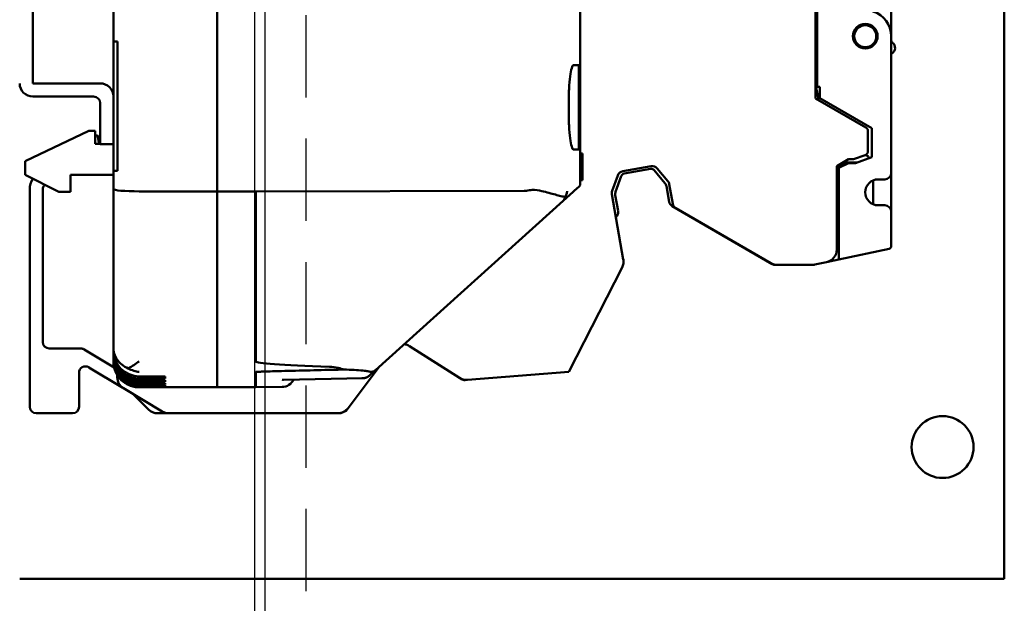
# Model space of a CAD drawing. Units: inches. Extents: x -9 to 269, y -25 to 111.
# Drawn here: x 26 to 29, y 61 to 63 of the extents above; entities that cross this region are included whole.
import ezdxf
from ezdxf import colors
from ezdxf.entities.mleader import LeaderData, LeaderLine
from ezdxf.math import Vec2, Vec3

# ---------------------------------------------------------------- set-up
doc = ezdxf.new("R2010")
doc.units = ezdxf.units.IN
doc.header["$MEASUREMENT"] = 0
doc.linetypes.add('HIDDEN', pattern=[0.375, 0.25, -0.125])
for name, color, linetype in [('HIDDEN', 1, 'HIDDEN'), ('NOTES', 140, 'Continuous'), ('Panel', 3, 'Continuous')]:
    doc.layers.add(name, color=color, linetype=linetype)
doc.layers.add('Visible (ANSI)', color=7, linetype='Continuous', lineweight=50)

msp = doc.modelspace()

# ---------------------------------------------------------------- linework, layer by layer
at = {"color": 7}
msp.add_line((26.2744, 20.3732), (26.2744, 96.4645), dxfattribs=at)
at = {"layer": 'HIDDEN', "linetype": 'HIDDEN'}
msp.add_line((26.4307, 20.3737), (26.4307, 94.3395), dxfattribs=at)
at = {"layer": 'Panel', "linetype": 'Continuous'}
msp.add_line((26.3057, 20.3737), (26.3057, 94.3395), dxfattribs=at)
at = {"layer": 'Visible (ANSI)'}
for p, q in [((28.5507, 61.2866), (28.5507, 69.9366)), ((26.16, 62.4634), (26.16, 64.6031)), ((26.16, 64.6031), (26.16, 62.4634)), ((25.845, 63.8116), (25.845, 62.9191)), ((27.9769, 62.7459), (27.9769, 63.7853)), ((27.9828, 63.7498), (27.9828, 62.7813)), ((27.2623, 63.2774), (27.2623, 62.8068)), ((25.6005, 63.1558), (25.6005, 62.7916)), ((28.2072, 63.0136), (28.2072, 62.9349)), ((28.1285, 62.9683), (28.1452, 62.9683)), ((25.858, 62.9191), (25.845, 62.9191)), ((25.845, 62.9191), (25.845, 62.7516)), ((25.858, 62.9191), (25.858, 62.5254)), ((28.2072, 62.9349), (28.2072, 62.5195)), ((27.9818, 62.862), (27.9769, 62.862)), ((28.2092, 62.8824), (28.2072, 62.8813)), ((27.2584, 62.8472), (27.2423, 62.8472)), ((27.2584, 62.8472), (27.2584, 62.7291)), ((27.2623, 62.6318), (27.2623, 62.8068)), ((27.9769, 62.8069), (27.9828, 62.8069)), ((25.6005, 62.7916), (25.805, 62.7916)), ((27.9828, 62.7813), (27.978, 62.7813)), ((27.9828, 62.7813), (27.9907, 62.7813)), ((27.9907, 62.7813), (27.9907, 62.7463)), ((25.785, 62.7516), (25.6005, 62.7516)), ((25.845, 62.7516), (25.845, 62.6066)), ((28.1304, 62.6573), (27.9769, 62.7459)), ((27.9907, 62.7463), (28.1482, 62.6554)), ((25.805, 62.6066), (25.805, 62.7316)), ((27.2277, 62.7291), (27.2277, 62.7085)), ((27.2584, 62.7085), (27.2584, 62.7291)), ((27.2584, 62.7085), (27.2584, 62.5903)), ((25.5773, 62.5549), (25.7702, 62.6475)), ((25.7702, 62.6475), (25.7899, 62.6475)), ((25.7899, 62.6081), (25.7899, 62.6475)), ((28.1363, 62.5849), (28.1363, 62.647)), ((28.1482, 62.6554), (28.1482, 62.5672)), ((25.7964, 62.6337), (25.8014, 62.6081)), ((27.2623, 62.6318), (27.2623, 62.4987)), ((25.7899, 62.6081), (25.805, 62.6081)), ((25.845, 62.6066), (25.805, 62.6066)), ((25.845, 62.6066), (25.845, 62.5254)), ((27.2584, 62.5903), (27.2423, 62.5903)), ((27.2623, 62.5787), (27.2702, 62.5787)), ((27.2702, 62.5775), (27.2623, 62.5775)), ((27.2623, 62.5593), (27.2702, 62.5593)), ((27.2702, 62.5787), (27.2702, 62.5775)), ((27.2702, 62.5593), (27.2702, 62.5775)), ((27.2702, 62.5467), (27.2702, 62.5593)), ((28.0419, 62.5404), (28.0773, 62.5609)), ((28.0773, 62.5609), (28.0931, 62.5609)), ((28.0931, 62.5609), (28.1286, 62.5738)), ((28.1482, 62.5672), (28.0983, 62.5491)), ((28.1293, 62.5741), (28.1383, 62.5689)), ((28.1383, 62.5636), (28.1383, 62.5689)), ((25.5773, 62.5549), (25.5773, 62.5136)), ((25.845, 62.5254), (25.858, 62.5254)), ((25.845, 62.5254), (25.845, 62.4703)), ((27.2702, 62.5467), (27.2623, 62.5467)), ((27.2702, 62.4979), (27.2702, 62.5467)), ((27.392, 62.5246), (27.4782, 62.5398)), ((27.4763, 62.5315), (27.3967, 62.5174)), ((27.5201, 62.4884), (27.4874, 62.5274)), ((27.4967, 62.5331), (27.529, 62.4945)), ((28.0419, 62.2869), (28.0419, 62.5404)), ((28.0419, 62.5323), (28.0448, 62.5333)), ((28.0516, 62.5418), (28.0421, 62.5323)), ((28.0448, 62.5333), (28.0478, 62.5348)), ((28.0773, 62.5491), (28.0478, 62.5348)), ((28.0478, 62.5348), (28.0478, 62.2563)), ((28.1037, 62.551), (28.0739, 62.551)), ((28.0983, 62.5491), (28.0773, 62.5491)), ((25.6796, 62.4624), (25.5773, 62.5136)), ((25.7151, 62.5136), (25.7151, 62.4624)), ((25.8371, 62.5136), (25.7151, 62.5136)), ((25.845, 62.5136), (25.8371, 62.5136)), ((27.2623, 62.4818), (27.2623, 62.4987)), ((27.2702, 62.4979), (27.2623, 62.4979)), ((27.3598, 62.4647), (27.377, 62.5119)), ((27.3876, 62.5098), (27.3702, 62.462)), ((28.1521, 62.4966), (28.1521, 62.4244)), ((28.1678, 62.4998), (28.1875, 62.4998)), ((28.2072, 62.5195), (28.2072, 62.4014)), ((25.5911, 61.8089), (25.5911, 62.4691)), ((25.6304, 62.0057), (25.6304, 62.4691)), ((25.6362, 62.4831), (25.6369, 62.4838)), ((25.845, 62.4703), (25.845, 61.9888)), ((27.2583, 62.4775), (27.2452, 62.4657)), ((27.5327, 62.4321), (27.5244, 62.4792)), ((27.5334, 62.4853), (27.5439, 62.4257)), ((25.7151, 62.4624), (25.6796, 62.4624)), ((25.9237, 62.4634), (26.16, 62.4634)), ((26.16, 61.9469), (26.16, 62.4634)), ((26.16, 62.4634), (26.2781, 62.4634)), ((26.16, 61.9469), (26.16, 62.4634)), ((27.0926, 62.4646), (26.2781, 62.4634)), ((26.2781, 61.9469), (26.2781, 62.4634)), ((27.241, 62.4619), (27.2112, 62.435)), ((27.3937, 62.2569), (27.3589, 62.4545)), ((27.3693, 62.4518), (27.3778, 62.4038)), ((26.6412, 61.9203), (27.2112, 62.435)), ((27.8462, 62.2426), (27.5423, 62.4185)), ((27.5534, 62.4121), (27.8418, 62.2453)), ((28.1875, 62.4211), (28.1678, 62.4211)), ((27.3746, 62.389), (27.3713, 62.3843)), ((28.2072, 62.4014), (28.2072, 62.2966)), ((28.201, 62.2889), (28.0478, 62.2563)), ((28.0478, 62.2563), (28.0107, 62.2484)), ((27.2284, 61.9149), (27.39, 62.2322)), ((27.8615, 62.24), (27.8561, 62.24)), ((27.8615, 62.24), (27.9669, 62.24)), ((27.9689, 62.24), (27.9669, 62.24)), ((27.975, 62.2409), (27.973, 62.2404)), ((27.975, 62.2409), (28.0107, 62.2484)), ((25.845, 61.9807), (25.845, 61.9888)), ((26.7447, 61.9929), (26.8957, 61.8967)), ((25.7461, 61.9861), (25.6501, 61.9861)), ((25.8471, 61.9286), (25.7563, 61.9832)), ((25.845, 61.9807), (25.845, 61.9739)), ((25.845, 61.969), (25.845, 61.9739)), ((25.845, 61.969), (25.845, 61.9636)), ((25.845, 61.9598), (25.845, 61.9636)), ((25.845, 61.9598), (25.845, 61.9557)), ((25.8739, 61.8665), (25.7705, 61.9287)), ((25.845, 61.953), (25.845, 61.9557)), ((25.845, 61.953), (25.845, 61.9503)), ((25.845, 61.9487), (25.845, 61.9503)), ((25.845, 61.9487), (25.845, 61.9473)), ((25.845, 61.9468), (25.845, 61.9473)), ((26.16, 61.9469), (26.16, 61.9147)), ((26.16, 61.9469), (26.16, 61.9147)), ((26.5576, 61.8049), (26.6518, 61.9299)), ((25.7407, 61.9119), (25.7407, 61.8089)), ((25.8568, 61.9053), (25.8568, 61.899)), ((25.9237, 61.9014), (26.0025, 61.9014)), ((26.0025, 61.8947), (26.0025, 61.9014)), ((26.16, 61.9147), (26.16, 61.868)), ((26.16, 61.9147), (26.16, 61.868)), ((26.2781, 61.9147), (26.2781, 61.868)), ((26.6412, 61.9203), (26.6248, 61.9055)), ((26.92, 61.8906), (27.2284, 61.9149)), ((26.0025, 61.8947), (25.9237, 61.8947)), ((25.9237, 61.8899), (26.0025, 61.8899)), ((26.0025, 61.8845), (25.9237, 61.8845)), ((25.9237, 61.8808), (26.0025, 61.8808)), ((26.0025, 61.8768), (25.9237, 61.8768)), ((25.9237, 61.8742), (26.0025, 61.8742)), ((26.0025, 61.8715), (25.9237, 61.8715)), ((25.9237, 61.8699), (26.0025, 61.8699)), ((26.0025, 61.8686), (25.9237, 61.8686)), ((26.0025, 61.868), (25.9237, 61.868)), ((26.0025, 61.8845), (26.0025, 61.8899)), ((26.0025, 61.8768), (26.0025, 61.8808)), ((26.0025, 61.8715), (26.0025, 61.8742)), ((26.0025, 61.8686), (26.0025, 61.8699)), ((26.0025, 61.868), (26.0025, 61.868)), ((26.16, 61.868), (26.0025, 61.868)), ((26.16, 61.868), (26.2781, 61.868)), ((26.3575, 61.8693), (26.2781, 61.868)), ((26.6024, 61.8954), (26.3612, 61.8912)), ((26.9013, 61.8931), (26.8957, 61.8967)), ((26.92, 61.8906), (26.9134, 61.8901)), ((25.8759, 61.8653), (25.9931, 61.7948)), ((25.9039, 61.8485), (25.9516, 61.8007)), ((25.721, 61.7892), (25.6108, 61.7892)), ((25.9794, 61.7892), (26.008, 61.7892)), ((25.9978, 61.792), (25.9937, 61.7945)), ((26.0134, 61.7892), (26.008, 61.7892)), ((26.0134, 61.7892), (26.5262, 61.7892)), ((26.536, 61.7892), (26.5262, 61.7892)), ((26.5517, 61.7971), (26.536, 61.7892)), ((26.5576, 61.8049), (26.5517, 61.7971)), ((25.5705, 61.2866), (25.5605, 61.2866)), ((28.5507, 61.2866), (25.5705, 61.2866))]:
    msp.add_line(p, q, dxfattribs=at)
for centre, radius in [((28.1285, 62.9349), 0.0374), ((28.1285, 62.9349), 0.0335), ((28.3632, 61.6866), 0.094)]:
    msp.add_circle(centre, radius, dxfattribs=at)
for centre, radius, start, end in [((28.1285, 62.9349), 0.0787, 0, 72.9341), ((28.219, 62.924), 0.0118, 180, 231.3178), ((28.1993, 62.8994), 0.0197, 300, 51.3178), ((28.1003, 62.8994), 0.0118, 9.1574, 51.5), ((28.0025, 62.8955), 0.0394, 229.4584, 240), ((25.6005, 62.7916), 0.04, 180, 270), ((25.805, 62.7516), 0.04, 0, 90), ((27.8891, 62.7478), 0.095, 18.6, 22.5068), ((27.7489, 62.7116), 0.2397, 6.8362, 16.0945), ((25.785, 62.7316), 0.02, 0, 90), ((28.1245, 62.647), 0.0118, 0, 60), ((25.7964, 62.4762), 0.1575, 90, 92.369), ((28.1245, 62.5849), 0.0118, 290, 0), ((27.4784, 62.5198), 0.0118, 40, 100), ((27.4816, 62.5204), 0.0197, 40, 100), ((28.0739, 62.5195), 0.0315, 90, 135), ((25.6501, 62.4691), 0.0591, 146.4282, 180), ((27.3955, 62.5052), 0.0197, 100, 160), ((27.3987, 62.5058), 0.0118, 100, 160), ((28.1678, 62.4605), 0.0394, 90, 270), ((28.1875, 62.5195), 0.0197, 270, 0), ((25.6501, 62.4691), 0.0197, 135, 180), ((27.505, 62.4758), 0.0197, 10, 40), ((27.514, 62.4819), 0.0197, 10, 40), ((27.3783, 62.4579), 0.0197, 160, 190), ((27.3887, 62.4553), 0.0197, 160, 190), ((27.5521, 62.4355), 0.0197, 190, 239.95), ((27.5632, 62.4292), 0.0197, 190, 239.95), ((28.1875, 62.4014), 0.0197, 0, 90), ((27.3584, 62.4003), 0.0197, 325, 10), ((28.0025, 62.2869), 0.0394, 282, 0), ((28.1993, 62.2966), 0.00787, 282, 0), ((27.355, 62.2501), 0.0394, 333, 10), ((27.8615, 62.2794), 0.0394, 239.95, 270), ((27.8561, 62.2597), 0.0197, 239.95, 270), ((27.9669, 62.2794), 0.0394, 270, 282), ((27.9689, 62.2597), 0.0197, 270, 282), ((25.6501, 62.0057), 0.0197, 180, 270), ((26.7236, 61.9597), 0.0394, 57.5, 83.3578), ((25.7461, 61.9664), 0.0197, 58.9729, 90), ((25.7604, 61.9119), 0.0197, 58.9729, 180), ((25.8962, 61.899), 0.0394, 180, 239), ((26.3568, 61.9087), 0.0394, 271, 334.5371), ((26.9169, 61.9299), 0.0394, 237.5, 274.5), ((26.9119, 61.9097), 0.0197, 237.5, 274.5), ((25.6108, 61.8089), 0.0197, 180, 270), ((25.721, 61.8089), 0.0197, 270, 0), ((25.9794, 61.8286), 0.0394, 225, 270), ((26.0134, 61.8286), 0.0394, 239, 270), ((26.008, 61.8089), 0.0197, 238.9729, 270), ((26.5262, 61.8286), 0.0394, 270, 323)]:
    msp.add_arc(centre, radius, start, end, dxfattribs=at)
for centre, major_axis, ratio, start_param, end_param in [((25.9237, 62.4703), (-0.0787, 0), 0.087489, 0, 1.570796), ((27.6431, 62.977), (-0.5669, -0.5067), 0.13408, 0.14937, 0.239836), ((27.1873, 62.5139), (-0.0601, 0.045), 0.809683, 2.984366, 3.033666), ((25.9238, 61.9807), (0.0012, 0.0793), 0.992819, 1.586602, 3.157164), ((25.9238, 61.969), (0.0012, 0.0791), 0.995289, 1.586516, 3.15716), ((25.9238, 61.9557), (0.0012, 0.0789), 0.998095, 1.586405, 3.15714), ((25.9238, 61.953), (0.0012, 0.0788), 0.998666, 1.5864, 3.157153), ((25.9237, 61.9503), (0.0012, 0.0788), 0.999238, 1.586366, 3.157137), ((25.9237, 61.9487), (0.0012, 0.0788), 0.999581, 1.586369, 3.157152), ((25.9237, 61.9473), (0.0012, 0.0787), 0.999866, 1.586344, 3.157136), ((28.5336, 61.9537), (2.2555, 0.0068), 0.01719, 3.141541, 3.590136)]:
    msp.add_ellipse(centre, major_axis=major_axis, ratio=ratio, start_param=start_param, end_param=end_param, dxfattribs=at)
for points, knots in [([(27.2423, 62.8472), (27.2406, 62.8472), (27.2388, 62.8443), (27.2353, 62.8322), (27.2336, 62.8231), (27.2309, 62.8021), (27.2297, 62.7888), (27.2281, 62.7598), (27.2277, 62.744), (27.2277, 62.7291)], [-0.4537085, -0.4537085, -0.4537085, -0.4537085, -0.3398418, -0.3398418, -0.2259751, -0.2259751, -0.1129875, -0.1129875, 0, 0, 0, 0]), ([(27.2623, 62.8068), (27.2617, 62.7959), (27.2612, 62.7825), (27.2604, 62.7524), (27.2602, 62.7353), (27.2602, 62.7193), (27.2602, 62.7033), (27.2604, 62.6862), (27.2612, 62.656), (27.2617, 62.6427), (27.2623, 62.6318)], [-0.2329533, -0.2329533, -0.2329533, -0.2329533, -0.121844, -0.121844, 0, 0, 0, 0.121844, 0.121844, 0.2329533, 0.2329533, 0.2329533, 0.2329533]), ([(27.2277, 62.7085), (27.2277, 62.6936), (27.2281, 62.6778), (27.2297, 62.6488), (27.2309, 62.6355), (27.2336, 62.6145), (27.2353, 62.6054), (27.2388, 62.5933), (27.2406, 62.5903), (27.2423, 62.5903)], [-1.813748, -1.813748, -1.813748, -1.813748, -1.7007605, -1.7007605, -1.587773, -1.587773, -1.4739062, -1.4739062, -1.3600395, -1.3600395, -1.3600395, -1.3600395]), ([(27.1085, 62.4667), (27.1112, 62.4673), (27.1139, 62.4677), (27.1266, 62.4684), (27.137, 62.4664), (27.1605, 62.4612), (27.176, 62.4565), (27.1931, 62.4518), (27.1989, 62.4502), (27.2089, 62.4477), (27.2131, 62.4468), (27.2165, 62.4463), (27.2168, 62.4463), (27.2171, 62.4462)], [-2.2923207, -2.2923207, -2.2923207, -2.2923207, -2.2717216, -2.2717216, -2.1967236, -2.1967236, -2.0776872, -2.0776872, -2.0149705, -2.0149705, -1.9522538, -1.9522538, -1.9455493, -1.9455493, -1.9455493, -1.9455493]), ([(27.2171, 62.4462), (27.2168, 62.4443), (27.2162, 62.4424), (27.2144, 62.4386), (27.213, 62.4366), (27.2113, 62.4351), (27.2112, 62.435), (27.2112, 62.435)], [0, 0, 0, 0, 0.03872862, 0.03872862, 0.09030663, 0.09030663, 0.09107093, 0.09107093, 0.09107093, 0.09107093]), ([(27.2171, 62.4462), (27.2183, 62.4485), (27.2193, 62.4509), (27.2214, 62.4561), (27.2223, 62.459), (27.2231, 62.4626), (27.2232, 62.4632), (27.2234, 62.4638)], [-0.07018196, -0.07018196, -0.07018196, -0.07018196, -0.03888221, -0.03888221, 0, 0, 0.00818438, 0.00818438, 0.00818438, 0.00818438]), ([(25.845, 61.9888), (25.845, 61.9887), (25.845, 61.9886), (25.845, 61.9825), (25.8459, 61.9765), (25.8496, 61.9644), (25.8524, 61.9583), (25.86, 61.9471), (25.8648, 61.9418), (25.8761, 61.9326), (25.8828, 61.9285), (25.8903, 61.9254)], [-0.2623862, -0.2623862, -0.2623862, -0.2623862, -0.2617169, -0.2617169, -0.1980754, -0.1980754, -0.1311243, -0.1311243, -0.0657748, -0.0657748, -0.000001, -0.000001, -0.000001, -0.000001]), ([(25.9237, 61.8947), (25.9187, 61.8947), (25.9136, 61.8952), (25.9033, 61.8972), (25.8981, 61.8988), (25.8837, 61.9049), (25.8752, 61.9107), (25.8609, 61.9251), (25.8552, 61.9336), (25.8471, 61.9527), (25.845, 61.9633), (25.845, 61.9739)], [-0.3159156, -0.3159156, -0.3159156, -0.3159156, -0.2770657, -0.2770657, -0.2358718, -0.2358718, -0.1581057, -0.1581057, -0.0810229, -0.0810229, 0, 0, 0, 0]), ([(25.9237, 61.8845), (25.9187, 61.8845), (25.9136, 61.885), (25.9033, 61.8871), (25.8981, 61.8887), (25.8837, 61.8948), (25.8752, 61.9005), (25.8609, 61.9149), (25.8552, 61.9234), (25.8491, 61.9377), (25.8475, 61.9429), (25.8455, 61.9533), (25.845, 61.9584), (25.845, 61.9636)], [-0.3153523, -0.3153523, -0.3153523, -0.3153523, -0.2765069, -0.2765069, -0.2352876, -0.2352876, -0.1577351, -0.1577351, -0.0806445, -0.0806445, -0.0391089, -0.0391089, 0, 0, 0, 0]), ([(25.845, 61.9598), (25.845, 61.9492), (25.8471, 61.9387), (25.8552, 61.9197), (25.8609, 61.9112), (25.8752, 61.8968), (25.8837, 61.891), (25.898, 61.885), (25.9032, 61.8834), (25.9135, 61.8813), (25.9186, 61.8808), (25.9237, 61.8808)], [-0.3153881, -0.3153881, -0.3153881, -0.3153881, -0.2347712, -0.2347712, -0.1576778, -0.1576778, -0.0802158, -0.0802158, -0.0389106, -0.0389106, 0, 0, 0, 0]), ([(25.9237, 61.868), (25.9186, 61.868), (25.9136, 61.8685), (25.9032, 61.8706), (25.898, 61.8722), (25.8837, 61.8782), (25.8752, 61.8839), (25.8609, 61.8983), (25.8552, 61.9067), (25.8491, 61.9211), (25.8475, 61.9263), (25.8455, 61.9366), (25.845, 61.9417), (25.845, 61.9468)], [-0.3147694, -0.3147694, -0.3147694, -0.3147694, -0.2758773, -0.2758773, -0.2345446, -0.2345446, -0.1573845, -0.1573845, -0.0802277, -0.0802277, -0.0388934, -0.0388934, 0, 0, 0, 0]), ([(26.5012, 61.9307), (26.5103, 61.9304), (26.5192, 61.929), (26.534, 61.9255), (26.5401, 61.9237), (26.546, 61.922)], [-2.2291415, -2.2291415, -2.2291415, -2.2291415, -2.1604029, -2.1604029, -2.1113006, -2.1113006, -2.1113006, -2.1113006]), ([(25.9237, 61.9147), (25.9237, 61.9147), (25.9236, 61.9147), (25.9179, 61.9153), (25.9123, 61.9165), (25.9012, 61.92), (25.8956, 61.9224), (25.8903, 61.9254)], [-0.0006597, -0.0006597, -0.0006597, -0.0006597, 0, 0, 0.0524084, 0.0524084, 0.105066, 0.105066, 0.105066, 0.105066]), ([(26.2781, 61.9147), (26.2781, 61.9147), (26.2781, 61.9147), (26.2782, 61.9148), (26.2782, 61.9148), (26.2784, 61.9148), (26.2785, 61.9148), (26.2792, 61.9149), (26.2799, 61.915), (26.2813, 61.9151), (26.282, 61.9151), (26.2866, 61.9154), (26.2908, 61.9155), (26.2994, 61.9159), (26.3039, 61.916), (26.3172, 61.9164), (26.3261, 61.9167), (26.3623, 61.9177), (26.3911, 61.9184), (26.4498, 61.9198), (26.4797, 61.9205), (26.5219, 61.9215), (26.5339, 61.9217), (26.546, 61.922)], [1.8548566, 1.8548566, 1.8548566, 1.8548566, 1.8555439, 1.8555439, 1.8562312, 1.8562312, 1.8576059, 1.8576059, 1.8628872, 1.8628872, 1.8681685, 1.8681685, 1.8992041, 1.8992041, 1.9302398, 1.9302398, 1.992311, 1.992311, 2.2069863, 2.2069863, 2.4216616, 2.4216616, 2.5067739, 2.5067739, 2.5067739, 2.5067739]), ([(26.546, 61.922), (26.5484, 61.922), (26.5508, 61.9219), (26.5742, 61.9212), (26.5935, 61.9201), (26.6126, 61.9176), (26.6172, 61.9169), (26.621, 61.916), (26.6213, 61.916), (26.6215, 61.9159)], [-1.0233626, -1.0233626, -1.0233626, -1.0233626, -1.0055195, -1.0055195, -0.8462417, -0.8462417, -0.7936839, -0.7936839, -0.7904015, -0.7904015, -0.7904015, -0.7904015]), ([(26.5991, 61.8955), (26.5996, 61.8955), (26.6002, 61.8955), (26.6029, 61.8954), (26.6052, 61.8955), (26.6092, 61.8962), (26.611, 61.8967), (26.6128, 61.8974)], [-0.05308657, -0.05308657, -0.05308657, -0.05308657, -0.04704979, -0.04704979, -0.02161933, -0.02161933, -0.00013668, -0.00013668, -0.00013668, -0.00013668]), ([(26.6127, 61.8974), (26.6124, 61.8972), (26.612, 61.8971), (26.6115, 61.897), (26.6093, 61.8962), (26.6063, 61.8955), (26.6024, 61.8954)], [0, 0, 0, 0, 0.1333373, 0.1333373, 0.1333373, 0.8201151, 0.8201151, 0.8201151, 0.8201151]), ([(26.6248, 61.9055), (26.6248, 61.9055), (26.6247, 61.9054), (26.6226, 61.9036), (26.6204, 61.9019), (26.6164, 61.8993), (26.6146, 61.8983), (26.6128, 61.8974)], [-0.04769406, -0.04769406, -0.04769406, -0.04769406, -0.04719667, -0.04719667, -0.02017076, -0.02017076, -0.00039943, -0.00039943, -0.00039943, -0.00039943]), ([(26.6412, 61.9203), (26.6412, 61.9203), (26.6412, 61.9203), (26.6388, 61.9181), (26.6358, 61.9166), (26.6292, 61.915), (26.6254, 61.915), (26.6215, 61.9159)], [-0.0006117, -0.0006117, -0.0006117, -0.0006117, 0, 0, 0.0635411, 0.0635411, 0.1276381, 0.1276381, 0.1276381, 0.1276381]), ([(26.3612, 61.8912), (26.36, 61.8912), (26.3589, 61.8912), (26.3576, 61.8913), (26.3576, 61.8913), (26.3575, 61.8913)], [0.114445318, 0.114445318, 0.114445318, 0.114445318, 0.120123759, 0.120123759, 0.120404733, 0.120404733, 0.120404733, 0.120404733])]:
    msp.add_open_spline(points, degree=3, knots=knots, dxfattribs=at)
for points in [[(27.2452, 62.4657), (27.2445, 62.4651), (27.2439, 62.4645), (27.2431, 62.4639)], [(27.2623, 62.4818), (27.2611, 62.4802), (27.2597, 62.4788), (27.2583, 62.4775)], [(25.9237, 61.9469), (25.9131, 61.9395), (25.901, 61.9315), (25.8903, 61.9254)], [(26.6128, 61.8974), (26.6128, 61.8974), (26.6128, 61.8974), (26.6128, 61.8974)]]:
    msp.add_open_spline(points, degree=3, dxfattribs=at)

# ---------------------------------------------------------------- leaders
at = {"layer": 'NOTES', "color": 7}
ml = msp.add_multileader_mtext('Standard', dxfattribs=at)
ml.set_content('', color=7)
ml.set_leader_properties(color=256, linetype='ByLayer', lineweight=-1)
ml.build(insert=Vec2(0, 0))
ml.multileader.update_dxf_attribs({"has_dogleg": 0, "text_right_attachment_type": 6, "dogleg_length": 0.36, "arrow_head_size": 2.5})
ctx = ml.context
ctx.base_point, ctx.char_height, ctx.arrow_head_size, ctx.landing_gap_size, ctx.plane_origin = Vec3(8.2848, 58.7404), 1.5, 2.5, 0.09, Vec3(44.0833, 71.3338)
ctx.right_attachment, ctx.text_align_type = 6, 2
notes = []
notes.append((ctx, [(0, (1, 1, 0), (8.8248, 57.9904), (-1, 0), 0.36, [(0, [(25.6492, 65.0824), (13.8352, 62.1013)], 0, [])])]))
ctx.mtext.insert, ctx.mtext.alignment, ctx.mtext.flow_direction = Vec3(8.3748, 59.4904), 3, 5
for ctx, leaders in notes:
    for number, flags, end, landing, length, lines in leaders:
        leader = LeaderData()
        leader.index, (leader.has_last_leader_line, leader.has_dogleg_vector, leader.attachment_direction) = number, flags
        leader.last_leader_point, leader.dogleg_vector, leader.dogleg_length = Vec3(end), Vec3(landing), length
        for number, points, colour, breaks in lines:
            line = LeaderLine()
            line.index, line.vertices, line.color, line.breaks = number, Vec3.list(points), colors.encode_raw_color(colour), breaks
            leader.lines.append(line)
        ctx.leaders.append(leader)

doc.saveas('drawing.dxf')
